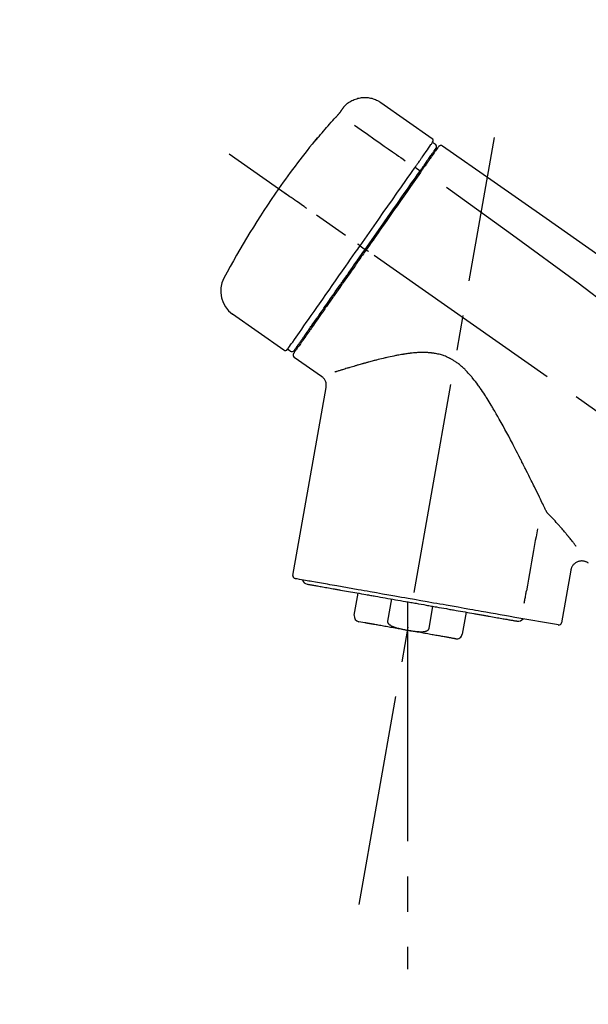
# Model space of a CAD drawing. Extents: x 0 to 26473, y -33073 to -24203.
# Drawn here: x 8177 to 8278, y -29944 to -29769 of the extents above; entities that cross this region are included whole.
import ezdxf

# ---------------------------------------------------------------- set-up
doc = ezdxf.new("R2010")
doc.units = 0
doc.header["$LTSCALE"] = 50
doc.header["$MEASUREMENT"] = 0
doc.linetypes.add('CENTER2', pattern=[1.125, 0.75, -0.125, 0.125, -0.125])
doc.layers.get('0').update_dxf_attribs({"linetype": 'CONTINUOUS'})
doc.layers.get('DEFPOINTS').update_dxf_attribs({"color": 146, "linetype": 'CONTINUOUS'})
doc.layers.add('150-機器', color=8, linetype='CONTINUOUS')
doc.layers.add('166-寸法B', color=11, linetype='CONTINUOUS')
doc.styles.add('KH001', font='txt')
doc.dimstyles.new('KH1xx030', dxfattribs={"dimscale": 30, "dimtxt": 2, "dimasz": 0.6, "dimexe": 0.3, "dimexo": 1.2, "dimgap": 0.5, "dimtad": 3, "dimdec": 1, "dimdsep": 46, "dimlunit": 6, "dimtxsty": 'KH001', "dimblk": 'DOT', "dimcen": 1, "dimdle": 1, "dimclrd": 256, "dimclre": 256, "dimclrt": 256, "dimadec": 0, "dimazin": 0, "dimtfac": 1, "dimtdec": 1, "dimtix": 1, "dimtmove": 2, "dimatfit": 3, "dimldrblk": 'CLOSEDBLANK', "dimfxl": 1, "dimtolj": 1, "dimtzin": 0, "dimlwd": -1, "dimlwe": -1, "dimarcsym": 0})

# ---------------------------------------------------------------- blocks, each defined once
blk = doc.blocks.new('F402_D')
at = {"layer": '150-機器', "color": 13, "linetype": 'Continuous'}
for p, q in [((-259.61, 246.19), (-250.47, 239.79)), ((-250.39, 239.12), (-249.9, 238.78)), ((-253.49, 234.7), (-252.6, 234.06)), ((-251.52, 235.6), (-251.36, 235.48)), ((-263.26, 220.74), (-262.77, 220.4)), ((-262.77, 220.4), (-262.37, 220.11)), ((-276.79, 202.21), (-285.92, 208.6)), ((-273.04, 204.52), (-273.21, 204.63)), ((-275.65, 202.02), (-276.14, 202.36)), ((-270.13, 197.55), (-274.95, 200.92)), ((-275.19, 162.2), (-269.31, 195.58)), ((-225.86, 163.11), (-227.51, 153.75)), ((-264.29, 155.12), (-263.59, 159.05)), ((-257.7, 158.01), (-258.39, 154.08)), ((-254.83, 157.5), (-254.83, 152.47)), ((-251.03, 152.78), (-250.34, 156.71)), ((-244.44, 155.67), (-245.14, 151.74)), ((-262.43, 153.78), (-263.48, 153.96)), ((-228.08, 153.39), (-235.79, 154.75))]:
    blk.add_line(p, q, dxfattribs=at)
at = {"layer": '150-機器', "color": 13, "linetype": 'CENTER2'}
for p, q in [((-263.42, 103.75), (-239.4, 239.98)), ((0.34, 36.17), (-286.53, 237.04)), ((-254.83, 152.47), (-254.83, 92.26))]:
    blk.add_line(p, q, dxfattribs=at)
at = {"layer": '150-機器', "color": 13, "linetype": 'Continuous'}
for points in [[(-266.12, 245.42), (-266.07, 245.47), (-266.02, 245.53), (-265.97, 245.59), (-265.92, 245.64), (-265.82, 245.75), (-265.71, 245.85), (-265.6, 245.95), (-265.48, 246.05), (-265.3, 246.18), (-265.11, 246.31), (-264.92, 246.43), (-264.71, 246.53), (-264.51, 246.63), (-264.3, 246.72), (-264.09, 246.8), (-263.87, 246.87), (-263.66, 246.93), (-263.44, 246.98), (-263.21, 247.02), (-262.99, 247.05), (-262.76, 247.07), (-262.54, 247.08), (-262.31, 247.08), (-262.08, 247.07), (-261.86, 247.05), (-261.63, 247.02), (-261.41, 246.98), (-261.19, 246.93), (-260.97, 246.87), (-260.75, 246.8), (-260.54, 246.72), (-260.33, 246.63), (-260.2, 246.56), (-260.07, 246.49), (-259.94, 246.41), (-259.81, 246.33), (-259.75, 246.29), (-259.69, 246.24), (-259.63, 246.2), (-259.57, 246.16)], [(-266.69, 244.6), (-266.69, 244.6), (-266.69, 244.6), (-266.68, 244.61), (-266.68, 244.61), (-266.67, 244.62), (-266.67, 244.63), (-266.66, 244.64), (-266.65, 244.65), (-266.64, 244.67), (-266.63, 244.68), (-266.62, 244.7), (-266.61, 244.72), (-266.6, 244.74), (-266.58, 244.76), (-266.57, 244.78), (-266.55, 244.8), (-266.53, 244.82), (-266.52, 244.85), (-266.5, 244.87), (-266.48, 244.9), (-266.46, 244.93), (-266.44, 244.95), (-266.42, 244.98), (-266.4, 245.01), (-266.39, 245.03), (-266.37, 245.06), (-266.36, 245.08), (-266.34, 245.1), (-266.33, 245.12), (-266.31, 245.14), (-266.3, 245.16), (-266.29, 245.17), (-266.28, 245.19), (-266.27, 245.2), (-266.26, 245.22), (-266.25, 245.23), (-266.24, 245.24), (-266.23, 245.26), (-266.22, 245.27), (-266.21, 245.28), (-266.21, 245.29), (-266.2, 245.3), (-266.19, 245.31), (-266.18, 245.32), (-266.18, 245.33), (-266.17, 245.34), (-266.16, 245.35), (-266.16, 245.36), (-266.15, 245.37), (-266.15, 245.37), (-266.15, 245.38), (-266.14, 245.38), (-266.14, 245.38), (-266.14, 245.39), (-266.14, 245.39), (-266.14, 245.39)], [(-266.14, 245.39), (-266.14, 245.39), (-266.13, 245.39), (-266.13, 245.4), (-266.13, 245.4), (-266.13, 245.4), (-266.13, 245.4), (-266.13, 245.4), (-266.13, 245.41), (-266.12, 245.41), (-266.12, 245.41), (-266.12, 245.42), (-266.12, 245.42), (-266.12, 245.42), (-266.11, 245.42), (-266.11, 245.43), (-266.11, 245.43), (-266.11, 245.43), (-266.11, 245.43), (-266.11, 245.43), (-266.1, 245.44), (-266.1, 245.44), (-266.1, 245.44), (-266.1, 245.44), (-266.1, 245.44), (-266.1, 245.44), (-266.1, 245.45), (-266.1, 245.45), (-266.1, 245.45), (-266.1, 245.45), (-266.09, 245.45), (-266.09, 245.45), (-266.09, 245.45)], [(-270.81, 239.86), (-270.55, 240.18), (-270.28, 240.49), (-270.02, 240.81), (-269.75, 241.12), (-269.48, 241.43), (-269.21, 241.75), (-268.94, 242.05), (-268.67, 242.36), (-268.39, 242.67), (-268.11, 242.97), (-267.84, 243.28), (-267.56, 243.58)], [(-267.56, 243.58), (-267.55, 243.59), (-267.55, 243.59), (-267.54, 243.6), (-267.54, 243.6), (-267.53, 243.62), (-267.52, 243.63), (-267.5, 243.64), (-267.49, 243.65), (-267.48, 243.67), (-267.46, 243.69), (-267.44, 243.7), (-267.43, 243.72), (-267.41, 243.74), (-267.39, 243.76), (-267.38, 243.78), (-267.36, 243.8), (-267.34, 243.82), (-267.32, 243.85), (-267.29, 243.88), (-267.27, 243.9), (-267.24, 243.93), (-267.21, 243.97), (-267.19, 244), (-267.16, 244.03), (-267.13, 244.07), (-267.09, 244.1), (-267.06, 244.14), (-267.03, 244.18), (-267, 244.21), (-266.97, 244.25), (-266.94, 244.28), (-266.91, 244.32), (-266.89, 244.34), (-266.87, 244.37), (-266.85, 244.39), (-266.83, 244.42), (-266.82, 244.43), (-266.81, 244.45), (-266.79, 244.47), (-266.78, 244.48), (-266.77, 244.49), (-266.76, 244.51), (-266.75, 244.52), (-266.74, 244.53), (-266.74, 244.54), (-266.73, 244.55), (-266.72, 244.56), (-266.71, 244.57), (-266.71, 244.57), (-266.71, 244.58), (-266.7, 244.58), (-266.7, 244.59), (-266.7, 244.59), (-266.7, 244.59), (-266.69, 244.59), (-266.69, 244.6)], [(-264.23, 242.14), (-263.1, 241.34), (-261.97, 240.55), (-260.83, 239.76), (-259.7, 238.96), (-258.98, 238.46), (-258.26, 237.95), (-257.54, 237.45), (-256.82, 236.95), (-256.43, 236.67), (-256.03, 236.4), (-255.64, 236.12), (-255.25, 235.85)], [(-271.2, 239.44), (-271.2, 239.44), (-271.2, 239.44), (-271.2, 239.43), (-271.2, 239.43), (-271.21, 239.43), (-271.21, 239.43), (-271.21, 239.42), (-271.21, 239.42), (-271.22, 239.42), (-271.22, 239.41), (-271.22, 239.41), (-271.22, 239.4), (-271.22, 239.4), (-271.22, 239.4), (-271.22, 239.4), (-271.22, 239.4), (-271.22, 239.39), (-271.22, 239.4), (-271.21, 239.41), (-271.2, 239.41), (-271.19, 239.43), (-271.18, 239.44), (-271.17, 239.45), (-271.16, 239.46), (-271.14, 239.48), (-271.13, 239.5), (-271.11, 239.51), (-271.1, 239.53), (-271.07, 239.56), (-271.05, 239.58), (-271.03, 239.6), (-271.01, 239.63), (-270.99, 239.65), (-270.97, 239.67), (-270.95, 239.69), (-270.93, 239.72), (-270.92, 239.74), (-270.9, 239.76), (-270.88, 239.78), (-270.87, 239.8), (-270.86, 239.81), (-270.85, 239.82), (-270.84, 239.83), (-270.83, 239.84), (-270.82, 239.85), (-270.82, 239.85), (-270.82, 239.86), (-270.81, 239.86)], [(-270.89, 239.89), (-270.89, 239.89), (-270.89, 239.89), (-270.89, 239.88), (-270.89, 239.88), (-270.89, 239.88), (-270.89, 239.88), (-270.9, 239.87), (-270.9, 239.87), (-270.91, 239.85), (-270.92, 239.83), (-270.94, 239.82), (-270.95, 239.8), (-270.96, 239.78), (-270.98, 239.76), (-270.99, 239.74), (-271, 239.72), (-271.02, 239.7), (-271.03, 239.68), (-271.04, 239.67), (-271.05, 239.65), (-271.07, 239.63), (-271.09, 239.6), (-271.1, 239.58), (-271.12, 239.56), (-271.13, 239.54), (-271.14, 239.53), (-271.15, 239.51), (-271.16, 239.49), (-271.17, 239.48), (-271.18, 239.47), (-271.18, 239.46), (-271.19, 239.46), (-271.19, 239.45), (-271.19, 239.45), (-271.2, 239.44), (-271.2, 239.44)], [(-271.12, 239.5), (-271.12, 239.51), (-271.12, 239.51), (-271.12, 239.51), (-271.11, 239.51), (-271.11, 239.52), (-271.1, 239.53), (-271.09, 239.54), (-271.09, 239.54), (-271.07, 239.56), (-271.06, 239.57), (-271.05, 239.59), (-271.04, 239.6), (-271.03, 239.61), (-271.02, 239.62), (-271.01, 239.63), (-271, 239.65), (-270.99, 239.65), (-270.99, 239.66), (-270.98, 239.66), (-270.97, 239.67)], [(-271.12, 239.52), (-271.13, 239.51), (-271.13, 239.51), (-271.14, 239.5), (-271.15, 239.49), (-271.16, 239.49), (-271.16, 239.48), (-271.17, 239.48), (-271.18, 239.47), (-271.18, 239.46), (-271.19, 239.45), (-271.19, 239.45), (-271.2, 239.44)], [(-252.08, 236.71), (-251.95, 236.91), (-251.81, 237.1), (-251.67, 237.3), (-251.53, 237.5), (-251.32, 237.8), (-251.11, 238.1), (-250.9, 238.41), (-250.68, 238.71), (-250.61, 238.81), (-250.54, 238.92), (-250.47, 239.02), (-250.39, 239.12), (-250.39, 239.12), (-250.39, 239.12), (-250.39, 239.13), (-250.39, 239.13)], [(-251.5, 235.63), (-251.36, 235.83), (-251.22, 236.04), (-251.07, 236.24), (-250.93, 236.44), (-250.82, 236.6), (-250.72, 236.75), (-250.61, 236.9), (-250.5, 237.06), (-250.41, 237.19), (-250.32, 237.32), (-250.23, 237.45), (-250.14, 237.57), (-250.12, 237.6), (-250.11, 237.62), (-250.09, 237.64), (-250.08, 237.66), (-250.05, 237.7), (-250.02, 237.74), (-249.99, 237.78), (-249.97, 237.82), (-249.96, 237.83), (-249.95, 237.85), (-249.93, 237.87), (-249.92, 237.88), (-249.9, 237.92), (-249.87, 237.96), (-249.84, 238), (-249.82, 238.04), (-249.81, 238.05), (-249.8, 238.06), (-249.79, 238.07), (-249.78, 238.09), (-249.78, 238.09), (-249.78, 238.09), (-249.78, 238.09), (-249.78, 238.09)], [(-249.43, 238.24), (-249.43, 238.24), (-249.43, 238.24), (-249.43, 238.24), (-249.43, 238.24), (-249.46, 238.19), (-249.49, 238.15), (-249.52, 238.11), (-249.55, 238.07), (-249.65, 237.92), (-249.76, 237.77), (-249.87, 237.62), (-249.97, 237.46), (-250.13, 237.24), (-250.29, 237.01), (-250.45, 236.79), (-250.61, 236.56), (-250.71, 236.41), (-250.81, 236.26), (-250.92, 236.12), (-251.02, 235.97)], [(-249.33, 238.34), (-249.31, 238.39), (-249.28, 238.44), (-249.25, 238.48), (-249.21, 238.51), (-249.2, 238.51), (-249.2, 238.51), (-249.2, 238.51), (-249.19, 238.51)], [(-249.19, 238.51), (-249.18, 238.52), (-249.17, 238.53), (-249.16, 238.54), (-249.15, 238.54), (-249.13, 238.55), (-249.1, 238.56), (-249.08, 238.57), (-249.06, 238.58), (-249.02, 238.59), (-248.99, 238.6), (-248.95, 238.6), (-248.91, 238.6), (-248.87, 238.6), (-248.84, 238.59), (-248.8, 238.59), (-248.76, 238.57), (-248.74, 238.57), (-248.72, 238.56), (-248.7, 238.54), (-248.68, 238.53), (-248.67, 238.52), (-248.66, 238.52), (-248.65, 238.51), (-248.64, 238.5)], [(-248.64, 238.5), (-239.45, 232.07), (-230.25, 225.63), (-221.06, 219.2), (-211.87, 212.76), (-202.68, 206.32), (-193.49, 199.89), (-184.3, 193.45), (-175.11, 187.02)], [(-253.49, 234.7), (-253.45, 234.76), (-253.41, 234.81), (-253.37, 234.87), (-253.34, 234.92), (-253.26, 235.03), (-253.19, 235.13), (-253.11, 235.24), (-253.04, 235.35), (-252.94, 235.49), (-252.84, 235.62), (-252.75, 235.76), (-252.65, 235.9), (-252.57, 236.01), (-252.49, 236.12), (-252.42, 236.24), (-252.34, 236.35), (-252.3, 236.4), (-252.26, 236.45), (-252.23, 236.51), (-252.19, 236.56), (-252.18, 236.58), (-252.16, 236.6), (-252.15, 236.62), (-252.13, 236.64)], [(-252.13, 236.64), (-252.13, 236.65), (-252.12, 236.65), (-252.12, 236.66), (-252.12, 236.66), (-252.11, 236.67), (-252.11, 236.68), (-252.1, 236.68), (-252.1, 236.69), (-252.1, 236.69), (-252.09, 236.7), (-252.09, 236.71), (-252.08, 236.71)], [(-263.26, 220.74), (-262.85, 221.34), (-262.43, 221.93), (-262.02, 222.52), (-261.6, 223.12), (-260.78, 224.29), (-259.96, 225.46), (-259.14, 226.63), (-258.32, 227.8), (-257.53, 228.93), (-256.73, 230.07), (-255.94, 231.2), (-255.15, 232.34), (-254.77, 232.88), (-254.39, 233.42), (-254.01, 233.96), (-253.63, 234.51)], [(-253.63, 234.51), (-253.62, 234.52), (-253.6, 234.54), (-253.59, 234.55), (-253.58, 234.57), (-253.57, 234.59), (-253.56, 234.6), (-253.55, 234.62), (-253.54, 234.64), (-253.52, 234.65), (-253.51, 234.67), (-253.5, 234.68), (-253.49, 234.7)], [(-252.69, 233.93), (-252.66, 233.98), (-252.62, 234.03), (-252.59, 234.08), (-252.55, 234.13), (-252.52, 234.17), (-252.49, 234.22), (-252.46, 234.26), (-252.42, 234.31), (-252.36, 234.4), (-252.3, 234.48), (-252.24, 234.57), (-252.18, 234.66), (-252.15, 234.7), (-252.12, 234.74), (-252.1, 234.78), (-252.07, 234.82), (-252.02, 234.89), (-251.97, 234.97), (-251.92, 235.04), (-251.86, 235.11), (-251.84, 235.14), (-251.82, 235.18), (-251.8, 235.21), (-251.77, 235.24), (-251.73, 235.3), (-251.7, 235.35), (-251.66, 235.41), (-251.62, 235.46), (-251.6, 235.49), (-251.59, 235.51), (-251.57, 235.53), (-251.55, 235.56), (-251.54, 235.57), (-251.53, 235.59), (-251.52, 235.61), (-251.5, 235.63)], [(-251.02, 235.97), (-251.05, 235.93), (-251.07, 235.9), (-251.09, 235.86), (-251.12, 235.83), (-251.19, 235.72), (-251.27, 235.61), (-251.35, 235.5), (-251.42, 235.39), (-251.52, 235.25), (-251.62, 235.11), (-251.72, 234.97), (-251.82, 234.82), (-251.88, 234.74), (-251.94, 234.65), (-252, 234.57), (-252.06, 234.48), (-252.12, 234.39), (-252.18, 234.31), (-252.24, 234.22), (-252.3, 234.14), (-252.37, 234.04), (-252.43, 233.95), (-252.5, 233.85), (-252.57, 233.76)], [(-262.37, 220.11), (-261.95, 220.7), (-261.54, 221.29), (-261.13, 221.88), (-260.72, 222.47), (-260.31, 223.05), (-259.9, 223.64), (-259.49, 224.22), (-259.08, 224.81), (-258.27, 225.97), (-257.46, 227.12), (-256.64, 228.28), (-255.83, 229.44), (-255.43, 230.01), (-255.04, 230.58), (-254.64, 231.15), (-254.24, 231.72), (-253.85, 232.27), (-253.46, 232.83), (-253.08, 233.38), (-252.69, 233.93)], [(-252.57, 233.76), (-252.86, 233.35), (-253.14, 232.94), (-253.43, 232.52), (-253.72, 232.11), (-254.32, 231.26), (-254.91, 230.41), (-255.5, 229.56), (-256.1, 228.71), (-256.7, 227.85), (-257.31, 226.99), (-257.92, 226.12), (-258.52, 225.26), (-258.83, 224.82), (-259.13, 224.38), (-259.44, 223.94), (-259.75, 223.5), (-260.05, 223.07), (-260.36, 222.63), (-260.67, 222.19), (-260.97, 221.75), (-261.28, 221.31), (-261.59, 220.88), (-261.89, 220.44), (-262.2, 220)], [(-247.92, 231.16), (-236.19, 222.7), (-224.54, 214.15), (-213.06, 205.38), (-201.83, 196.3), (-198.34, 193.33), (-194.86, 190.34), (-191.41, 187.33), (-187.96, 184.3)], [(-272.72, 227.37), (-272.85, 227.45), (-272.97, 227.54), (-273.09, 227.62), (-273.21, 227.71), (-273.46, 227.88), (-273.71, 228.06), (-273.95, 228.23), (-274.2, 228.4), (-274.52, 228.63), (-274.84, 228.85), (-275.16, 229.08), (-275.49, 229.3), (-275.72, 229.46), (-275.95, 229.63), (-276.18, 229.79), (-276.41, 229.95), (-276.49, 230), (-276.57, 230.06), (-276.64, 230.11), (-276.72, 230.16), (-276.73, 230.17), (-276.75, 230.18), (-276.76, 230.19), (-276.78, 230.2)], [(-276.14, 202.36), (-276.14, 202.36), (-276.14, 202.36), (-276.14, 202.36), (-276.13, 202.36), (-276.09, 202.42), (-276.05, 202.48), (-276.01, 202.54), (-275.97, 202.6), (-275.79, 202.86), (-275.6, 203.12), (-275.42, 203.39), (-275.23, 203.65), (-274.93, 204.08), (-274.63, 204.51), (-274.33, 204.93), (-274.04, 205.36), (-273.63, 205.94), (-273.23, 206.51), (-272.83, 207.09), (-272.42, 207.66), (-271.93, 208.36), (-271.44, 209.06), (-270.95, 209.76), (-270.46, 210.46), (-269.9, 211.26), (-269.34, 212.06), (-268.78, 212.86), (-268.22, 213.66), (-267.61, 214.53), (-267.01, 215.4), (-266.4, 216.27), (-265.79, 217.13), (-265.37, 217.74), (-264.95, 218.34), (-264.53, 218.94), (-264.11, 219.54), (-263.9, 219.84), (-263.69, 220.14), (-263.47, 220.44), (-263.26, 220.74)], [(-263.26, 220.74), (-263.27, 220.75), (-263.27, 220.75), (-263.28, 220.75), (-263.28, 220.75), (-263.29, 220.76), (-263.29, 220.76), (-263.3, 220.76), (-263.3, 220.77), (-263.31, 220.77), (-263.32, 220.78), (-263.33, 220.79), (-263.33, 220.79), (-263.35, 220.8), (-263.37, 220.81), (-263.38, 220.83), (-263.4, 220.84), (-263.43, 220.86), (-263.45, 220.88), (-263.48, 220.9), (-263.51, 220.91), (-263.54, 220.93), (-263.56, 220.95), (-263.59, 220.97), (-263.62, 220.99), (-263.63, 221), (-263.64, 221.01), (-263.66, 221.02), (-263.67, 221.03), (-263.67, 221.03), (-263.67, 221.03), (-263.67, 221.03), (-263.67, 221.03)], [(-262.2, 220), (-262.36, 219.77), (-262.52, 219.55), (-262.67, 219.32), (-262.83, 219.1), (-262.99, 218.87), (-263.15, 218.65), (-263.31, 218.42), (-263.46, 218.2), (-263.62, 217.97), (-263.78, 217.75), (-263.94, 217.52), (-264.09, 217.3), (-264.4, 216.85), (-264.72, 216.41), (-265.03, 215.96), (-265.34, 215.52), (-265.49, 215.3), (-265.64, 215.08), (-265.8, 214.87), (-265.95, 214.65), (-266.1, 214.43), (-266.25, 214.21), (-266.41, 213.99), (-266.56, 213.78), (-266.85, 213.36), (-267.14, 212.94), (-267.44, 212.52), (-267.73, 212.11), (-267.87, 211.9), (-268.01, 211.7), (-268.15, 211.5), (-268.29, 211.3), (-268.43, 211.1), (-268.57, 210.9), (-268.71, 210.7), (-268.85, 210.51), (-268.98, 210.32), (-269.11, 210.13), (-269.25, 209.94), (-269.38, 209.75), (-269.51, 209.56), (-269.64, 209.37), (-269.77, 209.19), (-269.9, 209), (-270.15, 208.65), (-270.39, 208.3), (-270.64, 207.95), (-270.88, 207.6), (-271.11, 207.28), (-271.33, 206.96), (-271.55, 206.65), (-271.77, 206.33), (-271.87, 206.19), (-271.97, 206.04), (-272.07, 205.9), (-272.17, 205.76), (-272.27, 205.61), (-272.37, 205.47), (-272.47, 205.33), (-272.57, 205.19), (-272.75, 204.94), (-272.92, 204.69), (-273.1, 204.44), (-273.27, 204.19), (-273.42, 203.98), (-273.57, 203.77), (-273.72, 203.55), (-273.86, 203.34), (-273.98, 203.17), (-274.1, 203), (-274.22, 202.83), (-274.35, 202.66), (-274.44, 202.53), (-274.53, 202.4), (-274.62, 202.27), (-274.71, 202.14), (-274.77, 202.05), (-274.83, 201.96), (-274.89, 201.88), (-274.95, 201.79), (-274.97, 201.77), (-274.98, 201.75), (-274.99, 201.73), (-275.01, 201.7), (-275.04, 201.67), (-275.06, 201.63), (-275.08, 201.61), (-275.08, 201.61), (-275.07, 201.61), (-275.07, 201.62), (-275.07, 201.62), (-275.07, 201.62)], [(-274.95, 202.14), (-274.95, 202.14), (-274.95, 202.14), (-274.95, 202.14), (-274.95, 202.14), (-274.95, 202.14), (-274.95, 202.14), (-274.95, 202.14), (-274.95, 202.14), (-274.95, 202.14), (-274.95, 202.14), (-274.95, 202.14), (-274.95, 202.15), (-274.93, 202.17), (-274.91, 202.2), (-274.89, 202.23), (-274.87, 202.25), (-274.82, 202.33), (-274.77, 202.4), (-274.72, 202.47), (-274.67, 202.54), (-274.66, 202.56), (-274.65, 202.58), (-274.63, 202.59), (-274.62, 202.61), (-274.6, 202.64), (-274.57, 202.68), (-274.55, 202.72), (-274.52, 202.75), (-274.51, 202.77), (-274.49, 202.79), (-274.48, 202.81), (-274.47, 202.83), (-274.42, 202.9), (-274.38, 202.96), (-274.33, 203.02), (-274.29, 203.09), (-274.25, 203.14), (-274.22, 203.19), (-274.18, 203.24), (-274.15, 203.29), (-274.07, 203.4), (-273.99, 203.51), (-273.91, 203.62), (-273.83, 203.73), (-273.79, 203.8), (-273.75, 203.86), (-273.7, 203.92), (-273.66, 203.98), (-273.59, 204.09), (-273.51, 204.19), (-273.44, 204.3), (-273.37, 204.4), (-273.34, 204.44), (-273.32, 204.47), (-273.29, 204.51), (-273.27, 204.55), (-273.21, 204.62), (-273.16, 204.7), (-273.11, 204.77), (-273.05, 204.85), (-273.02, 204.89), (-273, 204.93), (-272.97, 204.97), (-272.94, 205.01), (-272.8, 205.21), (-272.65, 205.42), (-272.51, 205.63), (-272.37, 205.83), (-272.24, 206.02), (-272.11, 206.2), (-271.98, 206.39), (-271.85, 206.57), (-271.63, 206.89), (-271.41, 207.2), (-271.19, 207.51), (-270.97, 207.82), (-270.9, 207.93), (-270.82, 208.04), (-270.75, 208.15), (-270.67, 208.25), (-270.51, 208.48), (-270.35, 208.71), (-270.19, 208.94), (-270.03, 209.17), (-269.94, 209.29), (-269.86, 209.41), (-269.78, 209.53), (-269.69, 209.65), (-269.44, 210.01), (-269.18, 210.38), (-268.93, 210.75), (-268.67, 211.11), (-268.49, 211.37), (-268.31, 211.63), (-268.13, 211.89), (-267.95, 212.14), (-267.66, 212.55), (-267.37, 212.96), (-267.09, 213.37), (-266.8, 213.78), (-266.7, 213.92), (-266.61, 214.06), (-266.51, 214.2), (-266.41, 214.34), (-266.21, 214.62), (-266.01, 214.9), (-265.82, 215.18), (-265.62, 215.47), (-265.52, 215.61), (-265.42, 215.75), (-265.32, 215.89), (-265.22, 216.04), (-264.92, 216.47), (-264.62, 216.9), (-264.32, 217.33), (-264.01, 217.76), (-263.81, 218.05), (-263.61, 218.34), (-263.4, 218.63), (-263.2, 218.93), (-262.99, 219.22), (-262.78, 219.52), (-262.57, 219.82), (-262.37, 220.11)], [(-261.79, 219.71), (-261.81, 219.72), (-261.82, 219.73), (-261.83, 219.74), (-261.85, 219.75), (-261.86, 219.76), (-261.87, 219.77), (-261.89, 219.78), (-261.9, 219.79), (-261.93, 219.81), (-261.95, 219.82), (-261.97, 219.84), (-262, 219.86), (-262.01, 219.87), (-262.02, 219.87), (-262.03, 219.88), (-262.04, 219.89), (-262.06, 219.9), (-262.08, 219.92), (-262.1, 219.93), (-262.12, 219.94), (-262.13, 219.95), (-262.14, 219.95), (-262.14, 219.96), (-262.15, 219.96), (-262.16, 219.97), (-262.17, 219.98), (-262.18, 219.98), (-262.19, 219.99), (-262.19, 219.99), (-262.2, 220), (-262.2, 220), (-262.2, 220)], [(-230.21, 173.59), (-230.27, 173.72), (-230.33, 173.85), (-230.4, 173.98), (-230.46, 174.11), (-230.52, 174.24), (-230.59, 174.37), (-230.65, 174.5), (-230.71, 174.63), (-230.85, 174.9), (-230.98, 175.17), (-231.11, 175.44), (-231.24, 175.71), (-231.3, 175.84), (-231.37, 175.98), (-231.44, 176.12), (-231.51, 176.25), (-231.71, 176.67), (-231.91, 177.09), (-232.12, 177.5), (-232.32, 177.92), (-232.47, 178.21), (-232.61, 178.5), (-232.75, 178.78), (-232.89, 179.07), (-233.11, 179.51), (-233.33, 179.95), (-233.55, 180.39), (-233.77, 180.83), (-233.85, 180.98), (-233.92, 181.13), (-234, 181.28), (-234.07, 181.43), (-234.19, 181.65), (-234.3, 181.88), (-234.41, 182.1), (-234.53, 182.33), (-234.57, 182.41), (-234.61, 182.48), (-234.64, 182.56), (-234.68, 182.63), (-234.76, 182.78), (-234.84, 182.93), (-234.91, 183.09), (-234.99, 183.24), (-235.03, 183.31), (-235.07, 183.39), (-235.11, 183.46), (-235.15, 183.54), (-235.34, 183.92), (-235.54, 184.3), (-235.73, 184.68), (-235.93, 185.06), (-236.09, 185.37), (-236.24, 185.67), (-236.4, 185.98), (-236.57, 186.28), (-236.89, 186.9), (-237.22, 187.51), (-237.55, 188.12), (-237.88, 188.74), (-238.05, 189.04), (-238.22, 189.35), (-238.39, 189.66), (-238.56, 189.97), (-238.82, 190.43), (-239.09, 190.89), (-239.36, 191.35), (-239.63, 191.81), (-239.72, 191.96), (-239.81, 192.11), (-239.9, 192.27), (-239.99, 192.42), (-240.18, 192.72), (-240.36, 193.03), (-240.55, 193.33), (-240.74, 193.64), (-240.84, 193.79), (-240.93, 193.94), (-241.03, 194.09), (-241.13, 194.24), (-241.33, 194.54), (-241.53, 194.84), (-241.73, 195.14), (-241.94, 195.44), (-242.04, 195.59), (-242.14, 195.74), (-242.25, 195.89), (-242.35, 196.03), (-242.57, 196.32), (-242.79, 196.61), (-243.01, 196.9), (-243.23, 197.18), (-243.35, 197.32), (-243.46, 197.46), (-243.58, 197.6), (-243.7, 197.74), (-243.88, 197.94), (-244.06, 198.14), (-244.25, 198.34), (-244.44, 198.54), (-244.51, 198.6), (-244.57, 198.67), (-244.64, 198.73), (-244.7, 198.8), (-244.83, 198.93), (-244.97, 199.05), (-245.1, 199.17), (-245.24, 199.3), (-245.3, 199.35), (-245.37, 199.41), (-245.44, 199.47), (-245.51, 199.53), (-245.65, 199.65), (-245.8, 199.76), (-245.94, 199.87), (-246.09, 199.98), (-246.16, 200.03), (-246.23, 200.08), (-246.31, 200.13), (-246.38, 200.19), (-246.5, 200.26), (-246.62, 200.33), (-246.73, 200.4), (-246.85, 200.47), (-246.89, 200.5), (-246.93, 200.52), (-246.97, 200.54), (-247.01, 200.56), (-247.09, 200.61), (-247.17, 200.65), (-247.25, 200.7), (-247.33, 200.74), (-247.37, 200.76), (-247.41, 200.78), (-247.46, 200.8), (-247.5, 200.82), (-247.7, 200.92), (-247.91, 201.02), (-248.11, 201.12), (-248.32, 201.2), (-248.49, 201.27), (-248.66, 201.32), (-248.84, 201.37), (-249.01, 201.42), (-249.23, 201.47), (-249.45, 201.52), (-249.67, 201.56), (-249.89, 201.6), (-249.94, 201.6), (-249.98, 201.61), (-250.03, 201.62), (-250.07, 201.63), (-250.16, 201.64), (-250.25, 201.65), (-250.34, 201.67), (-250.43, 201.68), (-250.47, 201.68), (-250.52, 201.69), (-250.56, 201.69), (-250.61, 201.7), (-250.74, 201.71), (-250.87, 201.73), (-251.01, 201.74), (-251.14, 201.75), (-251.23, 201.76), (-251.32, 201.76), (-251.41, 201.77), (-251.5, 201.77), (-251.76, 201.78), (-252.03, 201.79), (-252.29, 201.79), (-252.56, 201.79), (-252.73, 201.78), (-252.9, 201.77), (-253.08, 201.76), (-253.25, 201.75), (-253.51, 201.73), (-253.77, 201.7), (-254.03, 201.67), (-254.29, 201.65), (-254.37, 201.64), (-254.46, 201.63), (-254.54, 201.62), (-254.63, 201.6), (-254.8, 201.58), (-254.97, 201.56), (-255.14, 201.54), (-255.31, 201.51), (-255.39, 201.5), (-255.47, 201.49), (-255.56, 201.47), (-255.64, 201.46), (-255.89, 201.42), (-256.14, 201.38), (-256.38, 201.34), (-256.63, 201.29), (-256.79, 201.26), (-256.95, 201.23), (-257.11, 201.2), (-257.27, 201.16), (-257.59, 201.1), (-257.9, 201.03), (-258.22, 200.96), (-258.53, 200.89), (-258.68, 200.86), (-258.84, 200.82), (-258.99, 200.79), (-259.14, 200.75), (-259.44, 200.68), (-259.74, 200.6), (-260.04, 200.53), (-260.34, 200.45), (-260.49, 200.42), (-260.63, 200.38), (-260.78, 200.34), (-260.92, 200.3), (-261.14, 200.24), (-261.35, 200.19), (-261.56, 200.13), (-261.77, 200.07), (-261.84, 200.05), (-261.91, 200.03), (-261.98, 200.02), (-262.05, 200), (-262.19, 199.96), (-262.33, 199.92), (-262.46, 199.88), (-262.6, 199.84), (-262.67, 199.83), (-262.73, 199.81), (-262.8, 199.79), (-262.87, 199.77), (-263.06, 199.71), (-263.26, 199.66), (-263.46, 199.6), (-263.65, 199.55), (-263.78, 199.51), (-263.9, 199.47), (-264.03, 199.44), (-264.15, 199.4), (-264.39, 199.33), (-264.63, 199.26), (-264.87, 199.19), (-265.1, 199.12), (-265.22, 199.08), (-265.33, 199.05), (-265.44, 199.02), (-265.55, 198.98), (-265.77, 198.92), (-265.98, 198.85), (-266.2, 198.79), (-266.41, 198.72), (-266.51, 198.69), (-266.61, 198.66), (-266.71, 198.63), (-266.81, 198.6), (-266.95, 198.55), (-267.09, 198.51), (-267.23, 198.47), (-267.37, 198.42), (-267.42, 198.41), (-267.46, 198.39), (-267.51, 198.38), (-267.55, 198.37), (-267.6, 198.35), (-267.64, 198.34), (-267.68, 198.33), (-267.72, 198.31)], [(-269.31, 195.57), (-269.3, 195.61), (-269.29, 195.66), (-269.28, 195.71), (-269.28, 195.76), (-269.27, 195.85), (-269.26, 195.94), (-269.26, 196.04), (-269.26, 196.13), (-269.28, 196.27), (-269.31, 196.41), (-269.35, 196.55), (-269.4, 196.69), (-269.46, 196.82), (-269.53, 196.95), (-269.61, 197.07), (-269.7, 197.18), (-269.76, 197.25), (-269.83, 197.31), (-269.9, 197.38), (-269.97, 197.43), (-270.01, 197.46), (-270.05, 197.49), (-270.09, 197.52), (-270.13, 197.55)], [(-229.83, 173.07), (-229.85, 173.09), (-229.87, 173.12), (-229.89, 173.14), (-229.91, 173.16), (-229.93, 173.18), (-229.95, 173.2), (-229.97, 173.22), (-229.99, 173.24), (-230.02, 173.29), (-230.05, 173.33), (-230.08, 173.37), (-230.11, 173.42), (-230.13, 173.44), (-230.14, 173.46), (-230.16, 173.48), (-230.17, 173.51), (-230.18, 173.53), (-230.19, 173.55), (-230.2, 173.57), (-230.21, 173.59)], [(-224.94, 167.38), (-224.94, 167.39), (-224.95, 167.39), (-224.95, 167.4), (-224.95, 167.4), (-224.96, 167.4), (-224.96, 167.41), (-224.96, 167.41), (-224.97, 167.42), (-225.05, 167.53), (-225.13, 167.63), (-225.22, 167.74), (-225.3, 167.85), (-225.39, 167.96), (-225.47, 168.08), (-225.56, 168.19), (-225.64, 168.3), (-225.76, 168.44), (-225.87, 168.59), (-225.99, 168.73), (-226.1, 168.87), (-226.13, 168.9), (-226.15, 168.93), (-226.17, 168.96), (-226.2, 168.99), (-226.25, 169.05), (-226.29, 169.11), (-226.34, 169.17), (-226.39, 169.22), (-226.41, 169.25), (-226.44, 169.28), (-226.46, 169.31), (-226.48, 169.34), (-226.56, 169.43), (-226.63, 169.52), (-226.7, 169.61), (-226.77, 169.69), (-226.82, 169.75), (-226.87, 169.81), (-226.92, 169.87), (-226.97, 169.93), (-227.12, 170.11), (-227.27, 170.29), (-227.43, 170.47), (-227.58, 170.65), (-227.68, 170.77), (-227.79, 170.89), (-227.89, 171.01), (-228, 171.13), (-228.22, 171.38), (-228.44, 171.62), (-228.66, 171.86), (-228.88, 172.1), (-229, 172.22), (-229.11, 172.35), (-229.23, 172.47), (-229.34, 172.59), (-229.46, 172.71), (-229.58, 172.83), (-229.71, 172.95), (-229.83, 173.07)], [(-231.8, 170.47), (-231.92, 169.77), (-232.04, 169.07), (-232.17, 168.37), (-232.29, 167.68), (-232.47, 166.65), (-232.65, 165.62), (-232.83, 164.59), (-233.01, 163.56), (-233.19, 162.54), (-233.38, 161.51), (-233.56, 160.48), (-233.74, 159.45)], [(-222.77, 164.37), (-222.78, 164.38), (-222.79, 164.39), (-222.8, 164.4), (-222.81, 164.41), (-222.85, 164.44), (-222.89, 164.47), (-222.93, 164.49), (-222.97, 164.52), (-223.04, 164.56), (-223.12, 164.6), (-223.2, 164.63), (-223.29, 164.65), (-223.39, 164.68), (-223.5, 164.71), (-223.61, 164.73), (-223.72, 164.75), (-223.84, 164.76), (-223.96, 164.76), (-224.08, 164.75), (-224.2, 164.73), (-224.33, 164.71), (-224.45, 164.68), (-224.57, 164.65), (-224.69, 164.6), (-224.8, 164.55), (-224.92, 164.49), (-225.03, 164.42), (-225.13, 164.34), (-225.23, 164.26), (-225.32, 164.18), (-225.41, 164.09), (-225.49, 163.99), (-225.55, 163.89), (-225.61, 163.8), (-225.67, 163.69), (-225.72, 163.59), (-225.76, 163.52), (-225.79, 163.45), (-225.81, 163.37), (-225.83, 163.29), (-225.84, 163.25), (-225.85, 163.21), (-225.85, 163.17), (-225.85, 163.13), (-225.86, 163.13), (-225.86, 163.12), (-225.86, 163.12), (-225.86, 163.11)], [(-235.79, 154.75), (-236.07, 154.8), (-236.36, 154.85), (-236.64, 154.9), (-236.92, 154.95), (-237.29, 155.01), (-237.65, 155.08), (-238.02, 155.14), (-238.38, 155.21), (-239.23, 155.36), (-240.09, 155.51), (-240.94, 155.66), (-241.8, 155.81), (-242.29, 155.9), (-242.78, 155.98), (-243.27, 156.07), (-243.76, 156.15), (-244.81, 156.34), (-245.86, 156.53), (-246.91, 156.71), (-247.96, 156.9), (-248.53, 157), (-249.09, 157.09), (-249.65, 157.19), (-250.21, 157.29), (-251.35, 157.49), (-252.49, 157.69), (-253.63, 157.9), (-254.76, 158.1), (-255.34, 158.2), (-255.91, 158.3), (-256.49, 158.4), (-257.07, 158.5), (-258.17, 158.7), (-259.27, 158.89), (-260.37, 159.08), (-261.47, 159.28), (-262, 159.37), (-262.53, 159.46), (-263.05, 159.56), (-263.58, 159.65), (-264.53, 159.82), (-265.48, 159.99), (-266.43, 160.15), (-267.38, 160.32), (-267.8, 160.39), (-268.22, 160.47), (-268.65, 160.54), (-269.07, 160.62), (-269.76, 160.74), (-270.46, 160.86), (-271.15, 160.99), (-271.85, 161.11), (-272.12, 161.16), (-272.39, 161.2), (-272.67, 161.25), (-272.94, 161.3), (-273.31, 161.37), (-273.67, 161.43), (-274.04, 161.49), (-274.41, 161.56), (-274.5, 161.58), (-274.6, 161.59), (-274.69, 161.61), (-274.78, 161.63), (-274.79, 161.63), (-274.79, 161.63), (-274.79, 161.63), (-274.79, 161.63)], [(-272.68, 160.65), (-272.68, 160.65), (-272.68, 160.65), (-272.68, 160.65), (-272.68, 160.65), (-272.66, 160.64), (-272.64, 160.64), (-272.63, 160.64), (-272.61, 160.63), (-272.59, 160.63), (-272.57, 160.63), (-272.55, 160.62), (-272.53, 160.62), (-272.45, 160.61), (-272.37, 160.59), (-272.28, 160.58), (-272.2, 160.56), (-272.07, 160.54), (-271.94, 160.52), (-271.82, 160.5), (-271.69, 160.47), (-271.52, 160.44), (-271.35, 160.41), (-271.18, 160.38), (-271.01, 160.35), (-270.8, 160.32), (-270.59, 160.28), (-270.38, 160.24), (-270.16, 160.2), (-269.91, 160.16), (-269.67, 160.12), (-269.42, 160.07), (-269.17, 160.03), (-268.88, 159.98), (-268.59, 159.93), (-268.31, 159.88), (-268.02, 159.83), (-267.86, 159.8), (-267.7, 159.77), (-267.54, 159.74), (-267.38, 159.71), (-267.22, 159.68), (-267.06, 159.66), (-266.9, 159.63), (-266.74, 159.6), (-266.39, 159.54), (-266.04, 159.48), (-265.69, 159.41), (-265.34, 159.35), (-264.96, 159.29), (-264.58, 159.22), (-264.2, 159.15), (-263.83, 159.09), (-263.43, 159.02), (-263.02, 158.94), (-262.62, 158.87), (-262.22, 158.8), (-262.01, 158.77), (-261.8, 158.73), (-261.59, 158.69), (-261.38, 158.65), (-261.17, 158.62), (-260.96, 158.58), (-260.75, 158.54), (-260.54, 158.51), (-260.1, 158.43), (-259.66, 158.35), (-259.22, 158.27), (-258.79, 158.2), (-258.34, 158.12), (-257.89, 158.04), (-257.44, 157.96), (-256.99, 157.88), (-256.54, 157.8), (-256.08, 157.72), (-255.63, 157.64), (-255.18, 157.56), (-254.95, 157.52), (-254.72, 157.48), (-254.49, 157.44), (-254.26, 157.4), (-254.03, 157.36), (-253.8, 157.32), (-253.57, 157.28), (-253.34, 157.24), (-252.88, 157.16), (-252.43, 157.08), (-251.97, 157), (-251.51, 156.91), (-251.29, 156.88), (-251.06, 156.84), (-250.84, 156.8), (-250.61, 156.76), (-250.39, 156.72), (-250.16, 156.68), (-249.93, 156.64), (-249.71, 156.6), (-249.27, 156.52), (-248.83, 156.44), (-248.39, 156.36), (-247.95, 156.29), (-247.74, 156.25), (-247.52, 156.21), (-247.31, 156.17), (-247.09, 156.14), (-246.88, 156.1), (-246.67, 156.06), (-246.46, 156.02), (-246.24, 155.99), (-245.83, 155.91), (-245.43, 155.84), (-245.02, 155.77), (-244.61, 155.7), (-244.23, 155.63), (-243.84, 155.56), (-243.46, 155.49), (-243.07, 155.43), (-242.9, 155.4), (-242.72, 155.36), (-242.54, 155.33), (-242.36, 155.3)], [(-234.13, 157.24), (-234.1, 157.43), (-234.06, 157.61), (-234.03, 157.79), (-234, 157.98), (-233.97, 158.16), (-233.93, 158.35), (-233.9, 158.53), (-233.87, 158.72), (-233.84, 158.9), (-233.8, 159.08), (-233.77, 159.27), (-233.74, 159.45)], [(-258.39, 154.08), (-258.4, 154.06), (-258.41, 154.03), (-258.41, 154.01), (-258.41, 153.99), (-258.41, 153.97), (-258.41, 153.95), (-258.4, 153.92), (-258.39, 153.9), (-258.38, 153.86), (-258.36, 153.82), (-258.35, 153.78), (-258.32, 153.74), (-258.31, 153.73), (-258.3, 153.71), (-258.29, 153.69), (-258.27, 153.67), (-258.23, 153.62), (-258.19, 153.57), (-258.14, 153.53), (-258.1, 153.48), (-258.06, 153.46), (-258.03, 153.43), (-257.99, 153.41), (-257.95, 153.39), (-257.88, 153.34), (-257.81, 153.3), (-257.73, 153.25), (-257.66, 153.21), (-257.62, 153.2), (-257.58, 153.18), (-257.54, 153.16), (-257.5, 153.14), (-257.42, 153.11), (-257.34, 153.08), (-257.26, 153.05), (-257.18, 153.02), (-257.14, 153.01), (-257.1, 152.99), (-257.06, 152.98), (-257.02, 152.97), (-256.9, 152.93), (-256.78, 152.89), (-256.66, 152.85), (-256.54, 152.82), (-256.45, 152.8), (-256.37, 152.78), (-256.29, 152.76), (-256.21, 152.74), (-256.04, 152.7), (-255.87, 152.67), (-255.71, 152.63), (-255.54, 152.6), (-255.46, 152.58), (-255.37, 152.57), (-255.29, 152.55), (-255.21, 152.53), (-255.04, 152.5), (-254.87, 152.47), (-254.71, 152.45), (-254.54, 152.42), (-254.45, 152.4), (-254.37, 152.39), (-254.29, 152.38), (-254.2, 152.36), (-254.03, 152.34), (-253.87, 152.31), (-253.7, 152.29), (-253.53, 152.27), (-253.44, 152.26), (-253.36, 152.25), (-253.28, 152.24), (-253.19, 152.23), (-253.02, 152.22), (-252.85, 152.21), (-252.68, 152.2), (-252.51, 152.19), (-252.43, 152.19), (-252.34, 152.19), (-252.26, 152.19), (-252.17, 152.19), (-252.04, 152.21), (-251.92, 152.23), (-251.79, 152.25), (-251.67, 152.28), (-251.63, 152.29), (-251.58, 152.3), (-251.54, 152.31), (-251.5, 152.33), (-251.44, 152.35), (-251.39, 152.38), (-251.33, 152.41), (-251.28, 152.44), (-251.26, 152.46), (-251.24, 152.47), (-251.22, 152.48), (-251.2, 152.49), (-251.17, 152.52), (-251.14, 152.55), (-251.11, 152.58), (-251.09, 152.62), (-251.07, 152.64), (-251.06, 152.65), (-251.05, 152.67), (-251.04, 152.69), (-251.04, 152.71), (-251.03, 152.74), (-251.03, 152.76), (-251.03, 152.78)], [(-242.36, 155.3), (-242.19, 155.27), (-242.01, 155.24), (-241.83, 155.21), (-241.65, 155.18), (-241.49, 155.15), (-241.33, 155.12), (-241.16, 155.09), (-241, 155.06), (-240.83, 155.03), (-240.67, 155), (-240.51, 154.97), (-240.34, 154.95), (-240.05, 154.89), (-239.75, 154.84), (-239.46, 154.79), (-239.16, 154.74), (-238.9, 154.69), (-238.64, 154.64), (-238.38, 154.6), (-238.12, 154.55), (-237.89, 154.51), (-237.67, 154.47), (-237.45, 154.44), (-237.23, 154.4), (-237.05, 154.36), (-236.87, 154.33), (-236.69, 154.3), (-236.51, 154.27), (-236.37, 154.24), (-236.23, 154.22), (-236.09, 154.2), (-235.95, 154.17), (-235.86, 154.15), (-235.76, 154.14), (-235.67, 154.12), (-235.57, 154.1), (-235.52, 154.1), (-235.47, 154.09), (-235.42, 154.08), (-235.37, 154.07), (-235.37, 154.07), (-235.37, 154.07), (-235.36, 154.07), (-235.36, 154.07), (-235.36, 154.07), (-235.36, 154.07), (-235.36, 154.07), (-235.36, 154.07)], [(-246.29, 150.93), (-246.29, 150.93), (-246.29, 150.93), (-246.29, 150.93), (-246.29, 150.93), (-246.3, 150.93), (-246.31, 150.93), (-246.32, 150.94), (-246.33, 150.94), (-246.38, 150.95), (-246.43, 150.95), (-246.48, 150.96), (-246.53, 150.97), (-246.62, 150.99), (-246.72, 151.01), (-246.81, 151.02), (-246.9, 151.04), (-247.02, 151.06), (-247.14, 151.08), (-247.26, 151.1), (-247.37, 151.12), (-247.53, 151.15), (-247.68, 151.18), (-247.84, 151.2), (-247.99, 151.23), (-248.18, 151.26), (-248.37, 151.3), (-248.56, 151.33), (-248.74, 151.36), (-248.95, 151.4), (-249.16, 151.44), (-249.36, 151.47), (-249.57, 151.51), (-249.8, 151.55), (-250.04, 151.59), (-250.27, 151.63), (-250.5, 151.67), (-250.76, 151.72), (-251.01, 151.76), (-251.26, 151.81), (-251.52, 151.85), (-251.78, 151.9), (-252.05, 151.95), (-252.31, 151.99), (-252.57, 152.04), (-252.85, 152.09), (-253.13, 152.14), (-253.41, 152.18), (-253.68, 152.23), (-253.96, 152.28), (-254.24, 152.33), (-254.53, 152.38), (-254.81, 152.43), (-255.09, 152.48), (-255.37, 152.53), (-255.65, 152.58), (-255.93, 152.63), (-256.21, 152.68), (-256.49, 152.73), (-256.76, 152.78), (-257.04, 152.83), (-257.31, 152.87), (-257.57, 152.92), (-257.84, 152.97), (-258.11, 153.01), (-258.36, 153.06), (-258.62, 153.1), (-258.87, 153.15), (-259.13, 153.19), (-259.36, 153.24), (-259.6, 153.28), (-259.84, 153.32), (-260.08, 153.36), (-260.26, 153.39), (-260.44, 153.42), (-260.62, 153.46), (-260.8, 153.49), (-260.9, 153.51), (-261, 153.52), (-261.1, 153.54), (-261.19, 153.56), (-261.26, 153.57), (-261.33, 153.58), (-261.4, 153.59), (-261.46, 153.61), (-261.53, 153.62), (-261.6, 153.63), (-261.67, 153.64), (-261.74, 153.65), (-261.79, 153.66), (-261.85, 153.67), (-261.9, 153.68), (-261.96, 153.69), (-262, 153.7), (-262.04, 153.71), (-262.09, 153.72), (-262.13, 153.72), (-262.17, 153.73), (-262.2, 153.73), (-262.23, 153.74), (-262.26, 153.75), (-262.28, 153.75), (-262.3, 153.75), (-262.33, 153.76), (-262.35, 153.76), (-262.36, 153.76), (-262.38, 153.77), (-262.39, 153.77), (-262.4, 153.77), (-262.41, 153.77), (-262.42, 153.77), (-262.42, 153.77), (-262.43, 153.78)]]:
    blk.add_lwpolyline(points, dxfattribs=at)
for centre, radius, start, end in [((-155.12, 145.02), 149.67, 140.6652, 144.998), ((-270.5, 239.57), 0.499, 109.3581, 142.2756), ((-250.8, 239.41), 0.499, 325, 54.9772), ((-250.19, 238.37), 0.499, 325, 54.8384), ((-155.12, 145.02), 149.67, 145.002, 152.1226), ((-283.02, 212.66), 4.99, 151.9096, 234.9881), ((-276.54, 202.65), 0.499, 234.9852, 325), ((-275.36, 202.43), 0.499, 234.6488, 325), ((-274.66, 201.33), 0.499, 145, 234.9773), ((-274.7, 162.12), 0.499, 170.2647, 260), ((-272.51, 161.63), 0.997, 193.8395, 260), ((-263.31, 154.94), 0.997, 170.4825, 260), ((-235.18, 155.05), 0.997, 260, 326.3502), ((-228, 153.88), 0.499, 260, 349.9774), ((-246.12, 151.91), 0.997, 260, 350.4672)]:
    blk.add_arc(centre, radius, start, end, dxfattribs=at)
blk = doc.blocks.new('_Dot')
at = {"color": 0, "linetype": 'ByBlock', "lineweight": -2}
blk.add_line((-0.5, 0), (-1, 0), dxfattribs=at)
at = {"color": 0, "linetype": 'ByBlock', "const_width": 0.5}
blk.add_lwpolyline([(-0.25, 0, 1), (0.25, 0, 1)], format="xyb", close=True, dxfattribs=at)
blk = doc.blocks.new('*D110')
at = {"layer": '166-寸法B', "transparency": 16777216}
for p, q in [((7921.17, -29996.51), (7921.17, -29708.05)), ((8571.17, -29762.31), (8571.17, -29708.05)), ((7939.17, -29717.05), (8553.17, -29717.05))]:
    blk.add_line(p, q, dxfattribs=at)
at = {"layer": 'DEFPOINTS', "color": 0, "transparency": 16777216}
for p in [(8571.17, -29717.05), (8571.17, -29798.31), (7921.17, -30032.51)]:
    blk.add_point(p, dxfattribs=at)
at = {"layer": '166-寸法B', "transparency": 16777216, "xscale": 18, "yscale": 18, "zscale": 18, "rotation": 180}
blk.add_blockref('_Dot', (7921.17, -29717.05), dxfattribs=at)
at = {"layer": '166-寸法B', "transparency": 16777216, "xscale": 18, "yscale": 18, "zscale": 18}
blk.add_blockref('_Dot', (8571.17, -29717.05), dxfattribs=at)
at = {"layer": '166-寸法B', "transparency": 16777216, "insert": (8246.17, -29672.05), "char_height": 60, "attachment_point": 5, "style": 'KH001'}
blk.add_mtext('\\A1;650', dxfattribs=at)
blk = doc.blocks.new('_ClosedBlank')
at = {"color": 0, "linetype": 'ByBlock', "lineweight": -2}
for p, q in [((-1, 0.1667), (0, 0)), ((-1, 0.1667), (-1, -0.1667)), ((0, 0), (-1, -0.1667))]:
    blk.add_line(p, q, dxfattribs=at)
blk = doc.blocks.new('*D114')
at = {"layer": '166-寸法B', "transparency": 16777216}
for p, q in [((7921.17, -29996.51), (7921.17, -29573.05)), ((8721.17, -29996.51), (8721.17, -29573.05)), ((8703.17, -29582.05), (7939.17, -29582.05))]:
    blk.add_line(p, q, dxfattribs=at)
at = {"layer": 'DEFPOINTS', "color": 0, "transparency": 16777216}
for p in [(7921.17, -29582.05), (7921.17, -30032.51), (8721.17, -30032.51)]:
    blk.add_point(p, dxfattribs=at)
at = {"layer": '166-寸法B', "transparency": 16777216, "xscale": 18, "yscale": 18, "zscale": 18, "rotation": 180}
blk.add_blockref('_Dot', (7921.17, -29582.05), dxfattribs=at)
at = {"layer": '166-寸法B', "transparency": 16777216, "xscale": 18, "yscale": 18, "zscale": 18}
blk.add_blockref('_Dot', (8721.17, -29582.05), dxfattribs=at)
at = {"layer": '166-寸法B', "transparency": 16777216, "insert": (8321.17, -29537.05), "char_height": 60, "attachment_point": 5, "style": 'KH001'}
blk.add_mtext('\\A1;800', dxfattribs=at)

msp = doc.modelspace()

# ---------------------------------------------------------------- block references
at = {"layer": '150-機器'}
msp.add_blockref('F402_D', (8501.17, -30029.81), dxfattribs=at)

# ---------------------------------------------------------------- dimensions: what is measured, and where the dimension line sits
at = {"layer": '166-寸法B'}
for base, p1, p2, picture, middle in [((7921.17, -29582.05), (8721.17, -30032.51), (7921.17, -30032.51), '*D114', (8321.17, -29537.05)), ((8571.17, -29717.05), (7921.17, -30032.51), (8571.17, -29798.31), '*D110', (8246.17, -29672.05))]:
    dim = msp.add_linear_dim(base=base, p1=p1, p2=p2, dimstyle='KH1xx030', dxfattribs=at)
    dim.commit()
    dim.dimension.update_dxf_attribs({"geometry": picture, "text_midpoint": middle})

doc.saveas('drawing.dxf')
